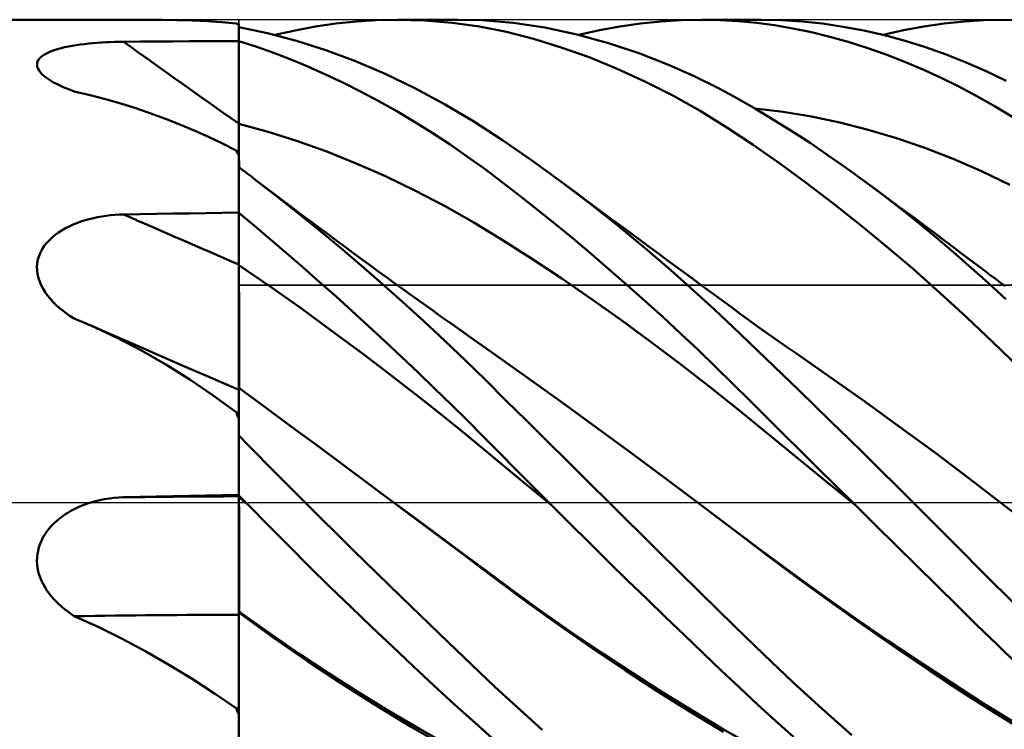
# Model space of a CAD drawing. Units: millimetres. Extents: x -90 to 106, y -68 to 68.
# Drawn here: x 8 to 29, y -5 to 10 of the extents above; entities that cross this region are included whole.
import ezdxf

# ---------------------------------------------------------------- set-up
doc = ezdxf.new("R2010")
doc.units = ezdxf.units.MM
doc.header["$LTSCALE"] = 8.05
doc.linetypes.add('LONGDASH_DASH', pattern=[0.85, 0.4, -0.2, 0.05, -0.2])
for name, color, linetype in [('1', 4, 'CONTINUOUS'), ('4', 2, 'LONGDASH_DASH'), ('CUT', 1, 'CONTINUOUS'), ('NOCUT', 7, 'CONTINUOUS'), ('SK4', 2, 'LONGDASH_DASH')]:
    doc.layers.add(name, color=color, linetype=linetype)

msp = doc.modelspace()

# ---------------------------------------------------------------- linework, layer by layer
at = {"layer": '1', "color": 4, "linetype": 'CONTINUOUS', "lineweight": 50}
for p, q in [((0, 10), (11.09, 10)), ((11.412, 9.998), (11.092, 10)), ((11.727, 9.992), (11.412, 9.998)), ((12.037, 9.982), (11.727, 9.992)), ((15.43, 9.964), (15.852, 9.99)), ((15.852, 9.99), (16.274, 10)), ((16.845, 9.985), (16.274, 10)), ((16.292, 10), (17.536, 10)), ((18.031, 9.987), (17.376, 9.999)), ((18.679, 9.933), (18.031, 9.987)), ((21.739, 9.965), (22.16, 9.991)), ((22.16, 9.991), (22.575, 10)), ((22.959, 9.993), (22.575, 10)), ((22.581, 10), (23.802, 10)), ((23.338, 9.97), (22.959, 9.993)), ((24.23, 9.991), (23.806, 10)), ((24.655, 9.963), (24.23, 9.991)), ((28.014, 9.964), (28.428, 9.991)), ((28.428, 9.991), (28.845, 10)), ((29.267, 9.991), (28.845, 10)), ((12.344, 9.967), (12.037, 9.982)), ((12.646, 9.947), (12.344, 9.967)), ((12.945, 9.921), (12.646, 9.947)), ((12.952, 9.919), (12.945, 9.921)), ((12.959, 9.916), (12.952, 9.919)), ((12.967, 9.913), (12.959, 9.916)), ((12.974, 9.91), (12.967, 9.913)), ((12.983, 9.908), (12.974, 9.91)), ((12.991, 9.905), (12.983, 9.908)), ((13, 9.902), (12.991, 9.905)), ((13, 7.251), (13, 9.902)), ((13.591, 9.724), (13, 9.847)), ((14.169, 9.779), (14.588, 9.858)), ((14.588, 9.858), (15.009, 9.92)), ((15.009, 9.92), (15.43, 9.964)), ((17.415, 9.938), (16.845, 9.985)), ((17.98, 9.858), (17.415, 9.938)), ((18.539, 9.746), (17.98, 9.858)), ((19.334, 9.835), (18.679, 9.933)), ((19.994, 9.695), (19.334, 9.835)), ((20.464, 9.78), (20.89, 9.859)), ((20.89, 9.859), (21.315, 9.921)), ((21.315, 9.921), (21.739, 9.965)), ((23.714, 9.934), (23.338, 9.97)), ((24.092, 9.883), (23.714, 9.934)), ((24.471, 9.817), (24.092, 9.883)), ((24.851, 9.738), (24.471, 9.817)), ((25.082, 9.918), (24.655, 9.963)), ((25.51, 9.855), (25.082, 9.918)), ((25.938, 9.774), (25.51, 9.855)), ((26.758, 9.78), (27.178, 9.858)), ((27.178, 9.858), (27.597, 9.92)), ((27.597, 9.92), (28.014, 9.964)), ((14.192, 9.565), (13.591, 9.724)), ((13.756, 9.684), (14.169, 9.779)), ((19.102, 9.603), (18.539, 9.746)), ((19.675, 9.427), (19.102, 9.603)), ((20.656, 9.513), (19.994, 9.695)), ((20.039, 9.684), (20.464, 9.78)), ((25.233, 9.645), (24.851, 9.738)), ((25.615, 9.539), (25.233, 9.645)), ((26.365, 9.677), (25.938, 9.774)), ((26.336, 9.684), (26.758, 9.78)), ((26.791, 9.562), (26.365, 9.677)), ((9.182, 9.371), (9.25, 9.392)), ((9.25, 9.392), (9.321, 9.411)), ((9.321, 9.411), (9.396, 9.429)), ((9.396, 9.429), (9.473, 9.445)), ((9.473, 9.445), (9.553, 9.46)), ((9.553, 9.46), (9.635, 9.474)), ((9.635, 9.474), (9.719, 9.486)), ((9.719, 9.486), (9.805, 9.496)), ((9.805, 9.496), (9.891, 9.506)), ((9.891, 9.506), (9.979, 9.514)), ((9.979, 9.514), (10.068, 9.522)), ((10.068, 9.522), (10.158, 9.528)), ((10.158, 9.528), (10.248, 9.533)), ((10.248, 9.533), (10.34, 9.537)), ((10.34, 9.537), (10.431, 9.54)), ((10.431, 9.54), (10.523, 9.542)), ((10.523, 9.542), (10.615, 9.544)), ((10.615, 9.544), (10.956, 9.546)), ((10.956, 9.546), (11.297, 9.548)), ((11.297, 9.548), (11.637, 9.55)), ((11.637, 9.55), (11.978, 9.552)), ((11.978, 9.552), (12.319, 9.554)), ((12.319, 9.554), (12.659, 9.556)), ((12.659, 9.556), (13, 9.558)), ((13.353, 9.443), (13, 9.555)), ((13, 9.307), (13, 9.551)), ((13.708, 9.319), (13.353, 9.443)), ((14.804, 9.369), (14.192, 9.565)), ((20.252, 9.221), (19.675, 9.427)), ((21.301, 9.298), (20.656, 9.513)), ((25.998, 9.418), (25.615, 9.539)), ((26.381, 9.284), (25.998, 9.418)), ((27.217, 9.429), (26.791, 9.562)), ((27.641, 9.279), (27.217, 9.429)), ((8.855, 9.171), (8.881, 9.205)), ((8.881, 9.205), (8.916, 9.237)), ((8.916, 9.237), (8.957, 9.268)), ((8.957, 9.268), (9.005, 9.296)), ((9.005, 9.296), (9.059, 9.323)), ((9.059, 9.323), (9.119, 9.348)), ((9.119, 9.348), (9.182, 9.371)), ((13.001, 9.063), (13, 9.307)), ((14.067, 9.181), (13.708, 9.319)), ((14.431, 9.03), (14.067, 9.181)), ((15.417, 9.14), (14.804, 9.369)), ((20.83, 8.985), (20.252, 9.221)), ((21.892, 9.067), (21.301, 9.298)), ((26.764, 9.137), (26.381, 9.284)), ((28.058, 9.114), (27.641, 9.279)), ((8.824, 9.061), (8.825, 9.098)), ((8.83, 9.022), (8.824, 9.061)), ((8.825, 9.098), (8.836, 9.135)), ((8.845, 8.984), (8.83, 9.022)), ((8.836, 9.135), (8.855, 9.171)), ((8.867, 8.945), (8.845, 8.984)), ((13.001, 8.819), (13.001, 9.063)), ((14.798, 8.867), (14.431, 9.03)), ((16.032, 8.876), (15.417, 9.14)), ((21.407, 8.72), (20.83, 8.985)), ((22.428, 8.828), (21.892, 9.067)), ((27.145, 8.976), (26.764, 9.137)), ((27.525, 8.802), (27.145, 8.976)), ((28.471, 8.932), (28.058, 9.114)), ((8.896, 8.906), (8.867, 8.945)), ((8.932, 8.868), (8.896, 8.906)), ((8.974, 8.83), (8.932, 8.868)), ((9.022, 8.793), (8.974, 8.83)), ((9.084, 8.751), (9.022, 8.793)), ((13.002, 8.575), (13.001, 8.819)), ((15.165, 8.693), (14.798, 8.867)), ((16.647, 8.58), (16.032, 8.876)), ((22.905, 8.592), (22.428, 8.828)), ((27.904, 8.615), (27.525, 8.802)), ((28.885, 8.735), (28.471, 8.932)), ((9.153, 8.709), (9.084, 8.751)), ((9.229, 8.669), (9.153, 8.709)), ((9.312, 8.629), (9.229, 8.669)), ((9.401, 8.59), (9.312, 8.629)), ((9.496, 8.552), (9.401, 8.59)), ((13.002, 8.331), (13.002, 8.575)), ((15.533, 8.507), (15.165, 8.693)), ((17.259, 8.251), (16.647, 8.58)), ((21.982, 8.427), (21.407, 8.72)), ((23.32, 8.369), (22.905, 8.592)), ((28.28, 8.415), (27.904, 8.615)), ((9.596, 8.516), (9.496, 8.552)), ((9.921, 8.438), (9.596, 8.516)), ((10.242, 8.353), (9.921, 8.438)), ((15.901, 8.311), (15.533, 8.507)), ((22.548, 8.109), (21.982, 8.427)), ((23.694, 8.154), (23.32, 8.369)), ((28.657, 8.201), (28.28, 8.415)), ((10.558, 8.262), (10.242, 8.353)), ((10.87, 8.164), (10.558, 8.262)), ((11.178, 8.06), (10.87, 8.164)), ((13.003, 8.087), (13.002, 8.331)), ((16.269, 8.103), (15.901, 8.311)), ((17.865, 7.891), (17.259, 8.251)), ((24.27, 8.09), (23.684, 8.159)), ((24.069, 7.929), (23.694, 8.154)), ((29.037, 7.975), (28.657, 8.201)), ((11.483, 7.948), (11.178, 8.06)), ((13.003, 7.843), (13.003, 8.087)), ((16.638, 7.884), (16.269, 8.103)), ((23.102, 7.768), (22.548, 8.109)), ((24.857, 7.994), (24.27, 8.09)), ((25.443, 7.871), (24.857, 7.994)), ((11.783, 7.83), (11.483, 7.948)), ((12.079, 7.705), (11.783, 7.83)), ((13.608, 7.678), (13, 7.844)), ((13.001, 7.844), (13, 7.844)), ((13.001, 7.844), (13.001, 7.844)), ((13.003, 7.843), (13.001, 7.844)), ((13.003, 7.744), (13.003, 7.843)), ((17.005, 7.654), (16.638, 7.884)), ((18.46, 7.504), (17.865, 7.891)), ((23.649, 7.406), (23.102, 7.768)), ((24.446, 7.693), (24.069, 7.929)), ((26.029, 7.722), (25.443, 7.871)), ((12.371, 7.573), (12.079, 7.705)), ((12.66, 7.435), (12.371, 7.573)), ((13.004, 7.644), (13.003, 7.744)), ((13.004, 7.542), (13.004, 7.644)), ((13.004, 7.44), (13.004, 7.542)), ((14.216, 7.486), (13.608, 7.678)), ((17.372, 7.413), (17.005, 7.654)), ((24.824, 7.447), (24.446, 7.693)), ((26.615, 7.548), (26.029, 7.722)), ((27.201, 7.347), (26.615, 7.548)), ((12.945, 7.29), (12.66, 7.435)), ((13.004, 7.338), (13.004, 7.44)), ((13.004, 7.236), (13.004, 7.338)), ((14.824, 7.268), (14.216, 7.486)), ((17.737, 7.162), (17.372, 7.413)), ((19.06, 7.089), (18.46, 7.504)), ((24.196, 7.023), (23.649, 7.406)), ((25.202, 7.19), (24.824, 7.447)), ((27.787, 7.118), (27.201, 7.347)), ((12.952, 7.276), (12.945, 7.29)), ((12.959, 7.261), (12.952, 7.276)), ((12.967, 7.247), (12.959, 7.261)), ((12.974, 7.233), (12.967, 7.247)), ((12.983, 7.219), (12.974, 7.233)), ((12.991, 7.205), (12.983, 7.219)), ((13, 7.191), (12.991, 7.205)), ((13, 7.191), (13, 7.251)), ((13, 6.005), (13, 7.191)), ((13.004, 7.135), (13.004, 7.236)), ((13.005, 7.036), (13.004, 7.135)), ((15.432, 7.024), (14.824, 7.268)), ((18.099, 6.901), (17.737, 7.162)), ((25.581, 6.925), (25.202, 7.19)), ((13.065, 6.894), (13, 6.942)), ((13, 5.998), (13, 6.942)), ((13.005, 6.938), (13.005, 7.036)), ((16.039, 6.756), (15.432, 7.024)), ((19.666, 6.649), (19.06, 7.089)), ((24.746, 6.621), (24.196, 7.023)), ((28.374, 6.862), (27.787, 7.118)), ((13.13, 6.846), (13.065, 6.894)), ((13.195, 6.798), (13.13, 6.846)), ((13.26, 6.749), (13.195, 6.798)), ((13.325, 6.7), (13.26, 6.749)), ((16.647, 6.463), (16.039, 6.756)), ((18.458, 6.631), (18.099, 6.901)), ((25.96, 6.65), (25.581, 6.925)), ((28.96, 6.581), (28.374, 6.862)), ((13.39, 6.651), (13.325, 6.7)), ((13.808, 6.327), (13.39, 6.651)), ((13.554, 6.525), (13.39, 6.65)), ((13.718, 6.4), (13.554, 6.525)), ((18.819, 6.352), (18.458, 6.631)), ((20.259, 6.198), (19.666, 6.649)), ((19.815, 6.538), (19.666, 6.649)), ((20.001, 6.4), (19.815, 6.538)), ((25.299, 6.2), (24.746, 6.621)), ((26.33, 6.372), (25.96, 6.65)), ((26.128, 6.526), (25.96, 6.65)), ((26.296, 6.402), (26.128, 6.526)), ((13.882, 6.276), (13.718, 6.4)), ((14.235, 5.989), (13.808, 6.327)), ((17.255, 6.145), (16.647, 6.463)), ((19.185, 6.063), (18.819, 6.352)), ((20.186, 6.263), (20.001, 6.4)), ((26.463, 6.278), (26.296, 6.402)), ((26.7, 6.086), (26.33, 6.372)), ((14.047, 6.152), (13.882, 6.276)), ((14.211, 6.029), (14.047, 6.152)), ((17.863, 5.8), (17.255, 6.145)), ((20.372, 6.125), (20.186, 6.263)), ((20.852, 5.728), (20.259, 6.198)), ((20.557, 5.988), (20.372, 6.125)), ((25.854, 5.761), (25.299, 6.2)), ((26.631, 6.154), (26.463, 6.278)), ((26.75, 6.065), (26.631, 6.154)), ((10.077, 5.909), (10.166, 5.925)), ((10.166, 5.925), (10.255, 5.938)), ((10.255, 5.938), (10.344, 5.949)), ((10.344, 5.949), (10.435, 5.957)), ((10.435, 5.957), (10.525, 5.963)), ((10.525, 5.963), (10.615, 5.965)), ((10.615, 5.965), (10.956, 5.971)), ((10.956, 5.971), (11.297, 5.977)), ((11.297, 5.977), (11.637, 5.983)), ((11.637, 5.983), (11.978, 5.989)), ((11.978, 5.989), (12.319, 5.994)), ((12.319, 5.994), (12.659, 6)), ((12.659, 6), (13, 6.005)), ((13, 6.002), (13, 6.005)), ((13, 5.995), (13, 6.002)), ((13.328, 5.727), (13, 5.998)), ((13, 5.843), (13, 5.998)), ((13, 5.84), (13, 5.995)), ((13, 5.841), (13, 5.995)), ((14.375, 5.906), (14.211, 6.029)), ((14.666, 5.639), (14.235, 5.989)), ((19.554, 5.765), (19.185, 6.063)), ((20.743, 5.851), (20.557, 5.988)), ((27.069, 5.792), (26.7, 6.086)), ((26.87, 5.976), (26.75, 6.065)), ((26.99, 5.887), (26.87, 5.976)), ((9.415, 5.681), (9.491, 5.72)), ((9.491, 5.72), (9.57, 5.756)), ((9.57, 5.756), (9.651, 5.789)), ((9.651, 5.789), (9.734, 5.818)), ((9.734, 5.818), (9.818, 5.845)), ((9.818, 5.845), (9.903, 5.869)), ((9.903, 5.869), (9.99, 5.891)), ((9.99, 5.891), (10.077, 5.909)), ((13, 5.689), (13, 5.843)), ((13, 5.687), (13, 5.841)), ((13.001, 5.686), (13, 5.84)), ((13.656, 5.45), (13.328, 5.727)), ((14.539, 5.783), (14.375, 5.906)), ((14.704, 5.661), (14.539, 5.783)), ((18.471, 5.429), (17.863, 5.8)), ((19.925, 5.46), (19.554, 5.765)), ((20.928, 5.714), (20.743, 5.851)), ((21.419, 5.26), (20.852, 5.728)), ((21.114, 5.577), (20.928, 5.714)), ((26.409, 5.304), (25.854, 5.761)), ((27.11, 5.798), (26.99, 5.887)), ((27.437, 5.488), (27.069, 5.792)), ((27.23, 5.708), (27.11, 5.798)), ((27.349, 5.619), (27.23, 5.708)), ((9.138, 5.492), (9.202, 5.544)), ((9.202, 5.544), (9.27, 5.593)), ((9.27, 5.593), (9.341, 5.639)), ((9.341, 5.639), (9.415, 5.681)), ((13, 5.535), (13, 5.689)), ((13, 5.533), (13, 5.687)), ((13, 5.38), (13, 5.535)), ((13, 5.379), (13, 5.533)), ((13.001, 5.532), (13.001, 5.686)), ((13.002, 5.378), (13.001, 5.532)), ((15.098, 5.28), (14.666, 5.639)), ((14.854, 5.549), (14.704, 5.661)), ((15.004, 5.438), (14.854, 5.549)), ((21.299, 5.44), (21.114, 5.577)), ((27.469, 5.529), (27.349, 5.619)), ((27.589, 5.44), (27.469, 5.529)), ((8.931, 5.248), (8.974, 5.314)), ((8.974, 5.314), (9.024, 5.377)), ((9.024, 5.377), (9.079, 5.436)), ((9.079, 5.436), (9.138, 5.492)), ((13, 5.226), (13, 5.38)), ((13, 5.225), (13, 5.379)), ((13.002, 5.223), (13.002, 5.378)), ((13.988, 5.166), (13.656, 5.45)), ((15.179, 5.308), (15.004, 5.438)), ((15.355, 5.179), (15.179, 5.308)), ((19.079, 5.04), (18.471, 5.429)), ((20.296, 5.148), (19.925, 5.46)), ((21.409, 5.359), (21.299, 5.44)), ((21.519, 5.278), (21.409, 5.359)), ((26.963, 4.831), (26.409, 5.304)), ((27.802, 5.178), (27.437, 5.488)), ((27.775, 5.3), (27.589, 5.44)), ((27.962, 5.16), (27.775, 5.3)), ((8.843, 5.033), (8.865, 5.107)), ((8.865, 5.107), (8.894, 5.179)), ((8.894, 5.179), (8.931, 5.248)), ((13, 5.072), (13, 5.226)), ((13, 5.071), (13, 5.225)), ((13.003, 5.069), (13.002, 5.223)), ((14.325, 4.873), (13.988, 5.166)), ((15.53, 4.912), (15.098, 5.28)), ((15.53, 5.05), (15.355, 5.179)), ((20.668, 4.829), (20.296, 5.148)), ((21.943, 4.811), (21.419, 5.26)), ((21.695, 5.148), (21.519, 5.278)), ((21.87, 5.019), (21.695, 5.148)), ((28.161, 4.862), (27.802, 5.178)), ((28.148, 5.019), (27.962, 5.16)), ((8.823, 4.88), (8.829, 4.957)), ((8.829, 4.957), (8.843, 5.033)), ((13, 4.917), (13, 5.072)), ((13, 4.917), (13, 5.071)), ((13.647, 4.473), (13, 4.917)), ((13.001, 4.917), (13, 4.917)), ((13, 4.864), (13, 4.917)), ((13, 4.864), (13, 4.917)), ((13.002, 4.916), (13.001, 4.917)), ((13.001, 4.917), (13.001, 4.917)), ((13.002, 4.916), (13.002, 4.916)), ((13.003, 4.915), (13.002, 4.916)), ((13.003, 4.915), (13.003, 5.069)), ((13.003, 4.855), (13.003, 4.915)), ((13.003, 4.915), (13.003, 4.915)), ((15.706, 4.922), (15.53, 5.05)), ((15.964, 4.534), (15.53, 4.912)), ((15.881, 4.794), (15.706, 4.922)), ((19.687, 4.637), (19.079, 5.04)), ((22.045, 4.89), (21.87, 5.019)), ((28.335, 4.878), (28.148, 5.019)), ((8.826, 4.803), (8.823, 4.88)), ((8.836, 4.726), (8.826, 4.803)), ((8.854, 4.649), (8.836, 4.726)), ((13, 4.808), (13, 4.864)), ((13, 4.808), (13, 4.864)), ((13, 4.748), (13, 4.808)), ((13, 4.748), (13, 4.808)), ((13, 4.685), (13, 4.748)), ((13, 4.685), (13, 4.748)), ((13.004, 4.79), (13.003, 4.855)), ((13.004, 4.721), (13.004, 4.79)), ((13.004, 4.648), (13.004, 4.721)), ((14.665, 4.574), (14.325, 4.873)), ((16.057, 4.666), (15.881, 4.794)), ((21.041, 4.504), (20.668, 4.829)), ((22.422, 4.386), (21.943, 4.811)), ((22.22, 4.761), (22.045, 4.89)), ((22.396, 4.632), (22.22, 4.761)), ((27.514, 4.342), (26.963, 4.831)), ((28.519, 4.541), (28.161, 4.862)), ((28.441, 4.798), (28.335, 4.878)), ((28.548, 4.718), (28.441, 4.798)), ((28.655, 4.638), (28.548, 4.718)), ((8.88, 4.573), (8.854, 4.649)), ((8.912, 4.499), (8.88, 4.573)), ((8.949, 4.427), (8.912, 4.499)), ((13, 4.619), (13, 4.685)), ((13, 4.618), (13, 4.685)), ((13, 4.549), (13, 4.619)), ((13, 4.549), (13, 4.618)), ((13, 4.477), (13, 4.549)), ((13, 4.477), (13, 4.549)), ((13.004, 4.571), (13.004, 4.648)), ((13.004, 4.49), (13.004, 4.571)), ((13.004, 4.406), (13.004, 4.49)), ((15.006, 4.271), (14.665, 4.574)), ((16.397, 4.148), (15.964, 4.534)), ((16.232, 4.539), (16.057, 4.666)), ((16.408, 4.412), (16.232, 4.539)), ((20.295, 4.22), (19.687, 4.637)), ((21.412, 4.173), (21.041, 4.504)), ((22.571, 4.503), (22.396, 4.632)), ((22.746, 4.374), (22.571, 4.503)), ((28.878, 4.213), (28.519, 4.541)), ((28.761, 4.558), (28.655, 4.638)), ((28.868, 4.479), (28.761, 4.558)), ((8.993, 4.356), (8.949, 4.427)), ((9.041, 4.289), (8.993, 4.356)), ((9.094, 4.223), (9.041, 4.289)), ((13, 4.403), (13, 4.477)), ((13, 4.403), (13, 4.477)), ((13, 4.327), (13, 4.403)), ((13, 4.326), (13, 4.403)), ((13, 4.248), (13, 4.327)), ((13, 4.248), (13, 4.326)), ((13.005, 4.319), (13.004, 4.406)), ((13.005, 4.231), (13.005, 4.319)), ((14.295, 4.015), (13.647, 4.473)), ((16.523, 4.328), (16.408, 4.412)), ((16.639, 4.245), (16.523, 4.328)), ((22.853, 3.992), (22.422, 4.386)), ((22.922, 4.245), (22.746, 4.374)), ((28.062, 3.838), (27.514, 4.342)), ((9.153, 4.158), (9.094, 4.223)), ((9.216, 4.095), (9.153, 4.158)), ((9.283, 4.034), (9.216, 4.095)), ((13, 4.169), (13, 4.248)), ((13, 4.168), (13, 4.248)), ((13, 4.087), (13, 4.169)), ((13, 4.087), (13, 4.168)), ((13, 4.005), (13, 4.087)), ((13, 4.004), (13, 4.087)), ((13.005, 4.14), (13.005, 4.231)), ((13.005, 4.047), (13.005, 4.14)), ((15.347, 3.963), (15.006, 4.271)), ((16.83, 3.754), (16.397, 4.148)), ((16.823, 4.113), (16.639, 4.245)), ((17.007, 3.981), (16.823, 4.113)), ((20.903, 3.789), (20.295, 4.22)), ((21.783, 3.836), (21.412, 4.173)), ((23.072, 4.134), (22.922, 4.245)), ((23.223, 4.023), (23.072, 4.134)), ((9.355, 3.974), (9.283, 4.034)), ((9.432, 3.917), (9.355, 3.974)), ((9.512, 3.861), (9.432, 3.917)), ((13, 3.921), (13, 4.005)), ((13, 3.921), (13, 4.004)), ((13, 3.837), (13, 3.921)), ((13, 3.837), (13, 3.921)), ((13.005, 3.953), (13.005, 4.047)), ((13.005, 3.858), (13.005, 3.953)), ((14.942, 3.545), (14.295, 4.015)), ((15.688, 3.651), (15.347, 3.963)), ((17.191, 3.849), (17.007, 3.981)), ((23.235, 3.634), (22.853, 3.992)), ((23.386, 3.904), (23.223, 4.023)), ((23.548, 3.785), (23.386, 3.904)), ((9.596, 3.808), (9.512, 3.861)), ((9.654, 3.784), (9.596, 3.808)), ((9.712, 3.761), (9.654, 3.784)), ((9.769, 3.737), (9.712, 3.761)), ((9.826, 3.712), (9.769, 3.737)), ((9.883, 3.688), (9.826, 3.712)), ((9.94, 3.663), (9.883, 3.688)), ((13, 3.753), (13, 3.837)), ((13, 3.753), (13, 3.837)), ((13, 3.669), (13, 3.753)), ((13, 3.669), (13, 3.753)), ((13, 3.586), (13, 3.669)), ((13, 3.585), (13, 3.669)), ((13.005, 3.763), (13.005, 3.858)), ((13.005, 3.668), (13.005, 3.763)), ((17.262, 3.352), (16.83, 3.754)), ((17.375, 3.718), (17.191, 3.849)), ((17.56, 3.587), (17.375, 3.718)), ((21.511, 3.345), (20.903, 3.789)), ((22.151, 3.495), (21.783, 3.836)), ((23.71, 3.668), (23.548, 3.785)), ((28.608, 3.319), (28.062, 3.838)), ((10.468, 3.417), (9.94, 3.663)), ((10.334, 3.491), (9.94, 3.663)), ((10.729, 3.318), (10.334, 3.491)), ((13, 3.503), (13, 3.586)), ((13, 3.502), (13, 3.585)), ((13, 3.42), (13, 3.503)), ((13, 3.419), (13, 3.502)), ((13.005, 3.573), (13.005, 3.668)), ((13.006, 3.479), (13.005, 3.573)), ((13.006, 3.386), (13.006, 3.479)), ((15.589, 3.064), (14.942, 3.545)), ((16.03, 3.335), (15.688, 3.651)), ((17.744, 3.456), (17.56, 3.587)), ((22.515, 3.152), (22.151, 3.495)), ((23.574, 3.31), (23.235, 3.634)), ((23.873, 3.551), (23.71, 3.668)), ((24.035, 3.436), (23.873, 3.551)), ((10.985, 3.148), (10.468, 3.417)), ((11.252, 3.091), (10.729, 3.318)), ((13, 3.338), (13, 3.42)), ((13, 3.338), (13, 3.419)), ((13, 3.259), (13, 3.338)), ((13, 3.258), (13, 3.338)), ((13.006, 3.294), (13.006, 3.386)), ((13.006, 3.205), (13.006, 3.294)), ((16.371, 3.015), (16.03, 3.335)), ((17.69, 2.943), (17.262, 3.352)), ((17.928, 3.326), (17.744, 3.456)), ((18.112, 3.196), (17.928, 3.326)), ((22.118, 2.886), (21.511, 3.345)), ((23.909, 2.986), (23.574, 3.31)), ((24.198, 3.322), (24.035, 3.436)), ((24.36, 3.209), (24.198, 3.322)), ((29.159, 2.787), (28.608, 3.319)), ((11.492, 2.858), (10.985, 3.148)), ((11.861, 2.826), (11.252, 3.091)), ((13, 3.18), (13, 3.259)), ((13, 3.18), (13, 3.258)), ((13, 3.104), (13, 3.18)), ((13, 3.104), (13, 3.18)), ((13, 3.03), (13, 3.104)), ((13, 3.029), (13, 3.104)), ((13.006, 3.118), (13.006, 3.205)), ((13.006, 3.033), (13.006, 3.118)), ((16.237, 2.57), (15.589, 3.064)), ((18.251, 3.098), (18.112, 3.196)), ((18.971, 2.587), (18.251, 3.098)), ((22.873, 2.806), (22.515, 3.152)), ((24.523, 3.097), (24.36, 3.209)), ((25.242, 2.598), (24.523, 3.097)), ((11.986, 2.547), (11.492, 2.858)), ((13, 2.958), (13, 3.03)), ((13, 2.958), (13, 3.029)), ((13, 2.889), (13, 2.958)), ((13, 2.888), (13, 2.958)), ((13, 2.822), (13, 2.889)), ((13, 2.822), (13, 2.888)), ((13.006, 2.952), (13.006, 3.033)), ((13.006, 2.874), (13.006, 2.952)), ((13.006, 2.799), (13.006, 2.874)), ((16.713, 2.691), (16.371, 3.015)), ((18.111, 2.531), (17.69, 2.943)), ((22.726, 2.413), (22.118, 2.886)), ((24.247, 2.661), (23.909, 2.986)), ((12.43, 2.58), (11.861, 2.826)), ((13, 2.759), (13, 2.822)), ((13, 2.759), (13, 2.822)), ((13, 2.699), (13, 2.759)), ((13, 2.699), (13, 2.759)), ((13, 2.643), (13, 2.699)), ((13, 2.643), (13, 2.699)), ((13.005, 2.729), (13.006, 2.799)), ((13.005, 2.663), (13.005, 2.729)), ((13.005, 2.602), (13.005, 2.663)), ((17.053, 2.363), (16.713, 2.691)), ((23.228, 2.459), (22.873, 2.806)), ((24.585, 2.333), (24.247, 2.661)), ((12.47, 2.219), (11.986, 2.547)), ((13, 2.335), (12.43, 2.58)), ((13, 2.59), (13, 2.643)), ((13, 2.59), (13, 2.643)), ((13, 2.541), (13, 2.59)), ((13, 2.541), (13, 2.59)), ((13, 2.496), (13, 2.541)), ((13, 2.496), (13, 2.541)), ((13, 2.456), (13, 2.496)), ((13, 2.456), (13, 2.496)), ((13, 2.377), (13, 2.456)), ((13.005, 2.545), (13.005, 2.602)), ((13.005, 2.494), (13.005, 2.545)), ((13.005, 2.448), (13.005, 2.494)), ((13.005, 2.408), (13.005, 2.448)), ((16.884, 2.065), (16.237, 2.57)), ((18.531, 2.116), (18.111, 2.531)), ((19.691, 2.071), (18.971, 2.587)), ((23.58, 2.11), (23.228, 2.459)), ((25.96, 2.09), (25.242, 2.598)), ((13.547, 1.974), (13, 2.377)), ((13.001, 2.376), (13, 2.377)), ((13, 2.372), (13, 2.377)), ((13, 2.372), (13, 2.377)), ((13, 2.366), (13, 2.372)), ((13, 2.366), (13, 2.372)), ((13, 2.361), (13, 2.366)), ((13, 2.361), (13, 2.366)), ((13, 2.355), (13, 2.361)), ((13, 2.355), (13, 2.361)), ((13, 2.348), (13, 2.355)), ((13, 2.348), (13, 2.355)), ((13, 2.342), (13, 2.348)), ((13, 2.342), (13, 2.348)), ((13, 2.335), (13, 2.342)), ((13, 2.335), (13, 2.342)), ((13, 1.851), (13, 2.335)), ((13.002, 2.375), (13.001, 2.376)), ((13.001, 2.376), (13.001, 2.376)), ((13.004, 2.374), (13.002, 2.375)), ((13.003, 2.23), (13.004, 2.316)), ((13.004, 2.373), (13.004, 2.374)), ((13.004, 2.316), (13.004, 2.373)), ((13.005, 2.373), (13.005, 2.408)), ((17.393, 2.031), (17.053, 2.363)), ((23.334, 1.924), (22.726, 2.413)), ((24.924, 2.003), (24.585, 2.333)), ((12.945, 1.874), (12.47, 2.219)), ((13.002, 2.116), (13.003, 2.23)), ((13.002, 1.974), (13.002, 2.116)), ((17.531, 1.547), (16.884, 2.065)), ((18.954, 1.696), (18.531, 2.116)), ((20.41, 1.549), (19.691, 2.071)), ((23.932, 1.76), (23.58, 2.11)), ((26.679, 1.57), (25.96, 2.09)), ((12.952, 1.854), (12.945, 1.874)), ((12.959, 1.833), (12.952, 1.854)), ((13, 1.733), (13, 1.851)), ((13.001, 1.805), (13.002, 1.974)), ((14.094, 1.569), (13.547, 1.974)), ((17.732, 1.697), (17.393, 2.031)), ((23.942, 1.427), (23.334, 1.924)), ((25.264, 1.672), (24.924, 2.003)), ((12.967, 1.813), (12.959, 1.833)), ((12.974, 1.793), (12.967, 1.813)), ((12.983, 1.773), (12.974, 1.793)), ((12.991, 1.753), (12.983, 1.773)), ((13, 1.733), (12.991, 1.753)), ((13, 0.158), (13, 1.733)), ((13.001, 1.609), (13.001, 1.805)), ((18.068, 1.36), (17.732, 1.697)), ((19.38, 1.273), (18.954, 1.696)), ((24.285, 1.409), (23.932, 1.76)), ((25.604, 1.339), (25.264, 1.672)), ((13, 1.389), (13.001, 1.609)), ((14.641, 1.164), (14.094, 1.569)), ((18.179, 1.015), (17.531, 1.547)), ((21.13, 1.022), (20.41, 1.549)), ((24.55, 0.931), (23.942, 1.427)), ((27.398, 1.04), (26.679, 1.57)), ((13.194, 1.19), (13, 1.385)), ((13, 0.149), (13, 1.385)), ((18.402, 1.022), (18.068, 1.36)), ((19.808, 0.849), (19.38, 1.273)), ((24.639, 1.058), (24.285, 1.409)), ((25.944, 1.006), (25.604, 1.339)), ((13.387, 0.994), (13.194, 1.19)), ((15.188, 0.759), (14.641, 1.164)), ((18.736, 0.684), (18.402, 1.022)), ((21.85, 0.487), (21.13, 1.022)), ((24.995, 0.706), (24.639, 1.058)), ((28.117, 0.497), (27.398, 1.04)), ((13.581, 0.797), (13.387, 0.994)), ((18.826, 0.476), (18.179, 1.015)), ((20.237, 0.424), (19.808, 0.849)), ((25.158, 0.437), (24.55, 0.931)), ((26.284, 0.672), (25.944, 1.006)), ((13.776, 0.599), (13.581, 0.797)), ((15.734, 0.353), (15.188, 0.759)), ((19.073, 0.343), (18.736, 0.684)), ((25.351, 0.353), (24.995, 0.706)), ((26.623, 0.336), (26.284, 0.672)), ((13.973, 0.4), (13.776, 0.599)), ((19.473, -0.058), (18.826, 0.476)), ((20.666, 0), (20.237, 0.424)), ((22.57, -0.054), (21.85, 0.487)), ((25.766, -0.057), (25.158, 0.437)), ((28.836, -0.056), (28.117, 0.497)), ((14.172, 0.2), (13.973, 0.4)), ((16.281, -0.054), (15.734, 0.353)), ((19.415, 0), (19.073, 0.343)), ((25.708, 0), (25.351, 0.353)), ((26.962, 0), (26.623, 0.336)), ((9.866, -0.023), (9.936, 0)), ((9.936, 0), (10.031, 0.027)), ((10.031, 0.027), (10.127, 0.05)), ((10.127, 0.05), (10.223, 0.07)), ((10.223, 0.07), (10.321, 0.085)), ((10.321, 0.085), (10.419, 0.097)), ((10.419, 0.097), (10.517, 0.105)), ((10.517, 0.105), (10.615, 0.109)), ((10.615, 0.109), (10.956, 0.116)), ((10.956, 0.116), (11.297, 0.123)), ((11.297, 0.123), (11.637, 0.131)), ((11.637, 0.131), (11.978, 0.138)), ((11.978, 0.138), (12.319, 0.144)), ((12.319, 0.144), (12.659, 0.151)), ((12.659, 0.151), (13, 0.158)), ((13, 0.149), (13, 0.158)), ((13, 0.158), (13, 0.158)), ((13.021, 0.128), (13, 0.149)), ((13, 0.144), (13, 0.149)), ((13, 0.144), (13, 0.149)), ((13, 0.139), (13, 0.144)), ((13, 0.139), (13, 0.144)), ((13, 0.133), (13, 0.139)), ((13, 0.133), (13, 0.139)), ((13, 0.128), (13, 0.133)), ((13, 0.128), (13, 0.133)), ((13, 0.123), (13, 0.128)), ((13, 0.123), (13, 0.128)), ((13, 0.118), (13, 0.123)), ((13, 0.118), (13, 0.123)), ((13, 0.112), (13, 0.118)), ((13, 0.112), (13, 0.118)), ((13.034, 0.084), (13, 0.112)), ((13.001, 0.112), (13, 0.112)), ((13, 0.108), (13, 0.112)), ((13, 0.108), (13, 0.112)), ((13, 0.099), (13, 0.108)), ((13, 0.099), (13, 0.108)), ((13, 0.085), (13, 0.099)), ((13, 0.085), (13, 0.099)), ((13, 0.067), (13, 0.085)), ((13, 0.067), (13, 0.085)), ((13, 0.044), (13, 0.067)), ((13, 0.044), (13, 0.067)), ((13, 0.016), (13, 0.044)), ((13, 0.016), (13, 0.044)), ((13, -0.017), (13, 0.016)), ((13, -0.017), (13, 0.016)), ((13.001, 0.111), (13.001, 0.112)), ((13.003, 0.11), (13.001, 0.111)), ((13.003, 0.106), (13.003, 0.11)), ((13.004, 0.098), (13.003, 0.106)), ((13.004, 0.086), (13.004, 0.098)), ((13.004, 0.071), (13.004, 0.086)), ((13.004, 0.051), (13.004, 0.071)), ((13.004, 0.027), (13.004, 0.051)), ((13.004, 0), (13.004, 0.027)), ((13.004, -0.031), (13.004, 0)), ((13.042, 0.107), (13.021, 0.128)), ((13.067, 0.056), (13.034, 0.084)), ((13.063, 0.085), (13.042, 0.107)), ((13.084, 0.064), (13.063, 0.085)), ((13.101, 0.028), (13.067, 0.056)), ((13.105, 0.043), (13.084, 0.064)), ((13.134, 0), (13.101, 0.028)), ((13.125, 0.021), (13.105, 0.043)), ((13.146, 0), (13.125, 0.021)), ((13.155, -0.009), (13.146, 0)), ((14.372, 0), (14.172, 0.2)), ((15.36, -0.979), (14.372, 0)), ((19.425, -0.01), (19.415, 0)), ((21.677, -0.998), (20.666, 0)), ((9.462, -0.211), (9.527, -0.174)), ((9.527, -0.174), (9.592, -0.139)), ((9.592, -0.139), (9.659, -0.106)), ((9.659, -0.106), (9.727, -0.076)), ((9.727, -0.076), (9.796, -0.048)), ((9.796, -0.048), (9.866, -0.023)), ((13, -0.053), (13, -0.017)), ((13, -0.054), (13, -0.017)), ((13, -0.095), (13, -0.053)), ((13, -0.095), (13, -0.054)), ((13, -0.14), (13, -0.095)), ((13, -0.14), (13, -0.095)), ((13, -0.189), (13, -0.14)), ((13, -0.189), (13, -0.14)), ((13, -0.242), (13, -0.189)), ((13, -0.243), (13, -0.189)), ((13.004, -0.066), (13.004, -0.031)), ((13.005, -0.105), (13.004, -0.066)), ((13.005, -0.147), (13.005, -0.105)), ((13.005, -0.192), (13.005, -0.147)), ((13.005, -0.241), (13.005, -0.192)), ((13.168, -0.028), (13.134, 0)), ((13.164, -0.018), (13.155, -0.009)), ((13.174, -0.028), (13.164, -0.018)), ((13.202, -0.057), (13.168, -0.028)), ((13.183, -0.037), (13.174, -0.028)), ((13.192, -0.046), (13.183, -0.037)), ((13.201, -0.055), (13.192, -0.046)), ((13.615, -0.476), (13.201, -0.055)), ((16.956, -0.558), (16.281, -0.054)), ((16.281, -0.054), (16.281, -0.054)), ((16.281, -0.054), (16.281, -0.054)), ((16.282, -0.054), (16.281, -0.054)), ((16.282, -0.055), (16.282, -0.054)), ((16.282, -0.055), (16.282, -0.055)), ((16.886, -0.5), (16.282, -0.055)), ((16.282, -0.055), (16.282, -0.055)), ((19.435, -0.019), (19.425, -0.01)), ((19.454, -0.039), (19.435, -0.019)), ((19.473, -0.058), (19.454, -0.039)), ((19.866, -0.449), (19.473, -0.058)), ((23.245, -0.569), (22.57, -0.054)), ((23.194, -0.524), (22.57, -0.054)), ((25.718, -0.01), (25.708, 0)), ((25.728, -0.019), (25.718, -0.01)), ((25.747, -0.039), (25.728, -0.019)), ((25.757, -0.049), (25.747, -0.039)), ((25.767, -0.058), (25.757, -0.049)), ((26.189, -0.474), (25.767, -0.058)), ((27.76, -0.798), (26.962, 0)), ((29.51, -0.566), (28.836, -0.056)), ((29.527, -0.573), (28.836, -0.056)), ((9.17, -0.436), (9.224, -0.386)), ((9.224, -0.386), (9.281, -0.339)), ((9.281, -0.339), (9.339, -0.294)), ((9.339, -0.294), (9.4, -0.251)), ((9.4, -0.251), (9.462, -0.211)), ((13, -0.299), (13, -0.242)), ((13, -0.3), (13, -0.243)), ((13, -0.359), (13, -0.299)), ((13, -0.36), (13, -0.3)), ((13, -0.423), (13, -0.359)), ((13, -0.423), (13, -0.36)), ((13.005, -0.292), (13.005, -0.241)), ((13.005, -0.347), (13.005, -0.292)), ((13.005, -0.404), (13.005, -0.347)), ((13.005, -0.465), (13.005, -0.404)), ((8.985, -0.663), (9.026, -0.603)), ((9.026, -0.603), (9.071, -0.545)), ((9.071, -0.545), (9.119, -0.489)), ((9.119, -0.489), (9.17, -0.436)), ((13, -0.49), (13, -0.423)), ((13, -0.49), (13, -0.423)), ((13, -0.559), (13, -0.49)), ((13, -0.559), (13, -0.49)), ((13, -0.631), (13, -0.559)), ((13, -0.631), (13, -0.559)), ((13.005, -0.527), (13.005, -0.465)), ((13.005, -0.592), (13.005, -0.527)), ((13.005, -0.659), (13.005, -0.592)), ((14.033, -0.899), (13.615, -0.476)), ((17.487, -0.945), (16.886, -0.5)), ((17.632, -1.065), (16.956, -0.558)), ((20.26, -0.838), (19.866, -0.449)), ((23.827, -1.002), (23.194, -0.524)), ((23.921, -1.084), (23.245, -0.569)), ((26.61, -0.89), (26.189, -0.474)), ((8.886, -0.859), (8.914, -0.792)), ((8.914, -0.792), (8.947, -0.727)), ((8.947, -0.727), (8.985, -0.663)), ((13, -0.705), (13, -0.631)), ((13, -0.706), (13, -0.631)), ((13, -0.782), (13, -0.705)), ((13, -0.783), (13, -0.706)), ((13, -0.861), (13, -0.782)), ((13, -0.861), (13, -0.783)), ((13.006, -0.727), (13.005, -0.659)), ((13.006, -0.798), (13.006, -0.727)), ((13.006, -0.87), (13.006, -0.798)), ((28.541, -1.586), (27.76, -0.798)), ((8.832, -1.07), (8.845, -0.998)), ((8.845, -0.998), (8.863, -0.927)), ((8.863, -0.927), (8.886, -0.859)), ((13, -0.941), (13, -0.861)), ((13, -0.941), (13, -0.861)), ((13, -1.022), (13, -0.941)), ((13, -1.022), (13, -0.941)), ((13.006, -0.944), (13.006, -0.87)), ((13.006, -1.019), (13.006, -0.944)), ((13.006, -1.094), (13.006, -1.019)), ((14.459, -1.323), (14.033, -0.899)), ((16.352, -1.948), (15.36, -0.979)), ((18.086, -1.39), (17.487, -0.945)), ((20.654, -1.226), (20.26, -0.838)), ((22.546, -1.856), (21.677, -0.998)), ((24.474, -1.48), (23.827, -1.002)), ((27.03, -1.305), (26.61, -0.89)), ((8.823, -1.214), (8.825, -1.142)), ((8.827, -1.286), (8.823, -1.214)), ((8.825, -1.142), (8.832, -1.07)), ((13, -1.105), (13, -1.022)), ((13, -1.105), (13, -1.022)), ((13, -1.188), (13, -1.105)), ((13, -1.188), (13, -1.105)), ((13, -1.272), (13, -1.188)), ((13, -1.272), (13, -1.188)), ((13.006, -1.17), (13.006, -1.094)), ((13.006, -1.247), (13.006, -1.17)), ((18.307, -1.573), (17.632, -1.065)), ((24.596, -1.587), (23.921, -1.084)), ((8.836, -1.358), (8.827, -1.286)), ((8.851, -1.429), (8.836, -1.358)), ((13, -1.356), (13, -1.272)), ((13, -1.356), (13, -1.272)), ((13, -1.44), (13, -1.356)), ((13, -1.44), (13, -1.356)), ((13.006, -1.324), (13.006, -1.247)), ((13.006, -1.402), (13.006, -1.324)), ((13.006, -1.479), (13.006, -1.402)), ((14.888, -1.745), (14.459, -1.323)), ((18.681, -1.831), (18.086, -1.39)), ((21.049, -1.612), (20.654, -1.226)), ((27.449, -1.718), (27.03, -1.305)), ((8.87, -1.499), (8.851, -1.429)), ((8.894, -1.567), (8.87, -1.499)), ((8.922, -1.634), (8.894, -1.567)), ((13, -1.524), (13, -1.44)), ((13, -1.524), (13, -1.44)), ((13, -1.607), (13, -1.524)), ((13, -1.607), (13, -1.524)), ((13, -1.689), (13, -1.607)), ((13, -1.69), (13, -1.607)), ((13.005, -1.632), (13.005, -1.555)), ((13.005, -1.555), (13.006, -1.479)), ((18.982, -2.075), (18.307, -1.573)), ((21.443, -1.995), (21.049, -1.612)), ((25.124, -1.948), (24.474, -1.48)), ((25.272, -2.077), (24.596, -1.587)), ((29.325, -2.363), (28.541, -1.586)), ((8.955, -1.699), (8.922, -1.634)), ((8.99, -1.762), (8.955, -1.699)), ((9.03, -1.824), (8.99, -1.762)), ((9.072, -1.883), (9.03, -1.824)), ((13, -1.77), (13, -1.689)), ((13, -1.771), (13, -1.69)), ((13, -1.85), (13, -1.77)), ((13, -1.851), (13, -1.771)), ((13.005, -1.707), (13.005, -1.632)), ((13.005, -1.781), (13.005, -1.707)), ((13.005, -1.855), (13.005, -1.781)), ((15.318, -2.163), (14.888, -1.745)), ((19.289, -2.271), (18.681, -1.831)), ((27.866, -2.129), (27.449, -1.718)), ((9.118, -1.941), (9.072, -1.883)), ((9.167, -1.998), (9.118, -1.941)), ((9.22, -2.053), (9.167, -1.998)), ((13, -1.929), (13, -1.85)), ((13, -1.929), (13, -1.851)), ((13, -2.005), (13, -1.929)), ((13, -2.005), (13, -1.929)), ((13, -2.256), (13, -2.005)), ((13.005, -1.926), (13.005, -1.855)), ((13.005, -1.997), (13.005, -1.926)), ((13.005, -2.065), (13.005, -1.997)), ((17.341, -2.902), (16.352, -1.948)), ((21.835, -2.375), (21.443, -1.995)), ((23.26, -2.561), (22.546, -1.856)), ((25.776, -2.407), (25.124, -1.948)), ((9.275, -2.107), (9.22, -2.053)), ((9.334, -2.16), (9.275, -2.107)), ((9.395, -2.211), (9.334, -2.16)), ((9.46, -2.26), (9.395, -2.211)), ((13.005, -2.131), (13.005, -2.065)), ((13.005, -2.195), (13.005, -2.131)), ((13.005, -2.257), (13.005, -2.195)), ((15.748, -2.576), (15.318, -2.163)), ((19.657, -2.559), (18.982, -2.075)), ((25.947, -2.555), (25.272, -2.077)), ((28.28, -2.538), (27.866, -2.129)), ((9.527, -2.308), (9.46, -2.26)), ((9.596, -2.354), (9.527, -2.308)), ((10.105, -2.582), (9.596, -2.354)), ((13.001, -2.254), (13, -2.254)), ((13.605, -2.687), (13, -2.254)), ((13, -2.259), (13, -2.256)), ((13, -2.259), (13, -2.256)), ((13, -2.263), (13, -2.259)), ((13, -2.263), (13, -2.259)), ((13, -2.266), (13, -2.263)), ((13, -2.266), (13, -2.263)), ((13, -2.27), (13, -2.266)), ((13, -2.27), (13, -2.266)), ((13, -2.273), (13, -2.27)), ((13, -2.273), (13, -2.27)), ((13, -2.277), (13, -2.273)), ((13, -2.277), (13, -2.273)), ((13, -2.28), (13, -2.277)), ((13, -2.28), (13, -2.277)), ((13.001, -2.281), (13, -2.28)), ((13.711, -2.794), (13, -2.28)), ((13, -2.312), (13, -2.28)), ((13, -2.312), (13, -2.28)), ((13, -2.343), (13, -2.312)), ((13, -2.343), (13, -2.312)), ((13, -2.375), (13, -2.343)), ((13, -2.375), (13, -2.343)), ((13, -2.407), (13, -2.375)), ((13, -2.407), (13, -2.375)), ((13, -2.439), (13, -2.407)), ((13, -2.439), (13, -2.407)), ((13, -2.471), (13, -2.439)), ((13, -2.471), (13, -2.439)), ((13.002, -2.255), (13.001, -2.254)), ((13.001, -2.282), (13.001, -2.281)), ((13.002, -2.282), (13.001, -2.282)), ((13.003, -2.256), (13.002, -2.255)), ((13.002, -2.255), (13.002, -2.255)), ((13.004, -2.283), (13.002, -2.282)), ((13.004, -2.257), (13.003, -2.256)), ((13.005, -2.257), (13.004, -2.257)), ((13.004, -2.28), (13.005, -2.276)), ((13.004, -2.284), (13.004, -2.28)), ((13.004, -2.284), (13.004, -2.283)), ((13.004, -2.486), (13.004, -2.284)), ((13.005, -2.261), (13.005, -2.257)), ((13.005, -2.269), (13.005, -2.261)), ((13.005, -2.272), (13.005, -2.269)), ((13.005, -2.276), (13.005, -2.272)), ((19.91, -2.705), (19.289, -2.271)), ((22.225, -2.75), (21.835, -2.375)), ((26.43, -2.857), (25.776, -2.407)), ((10.602, -2.828), (10.105, -2.582)), ((13, -2.504), (13, -2.471)), ((13, -2.504), (13, -2.471)), ((13, -4.257), (13, -2.504)), ((13.004, -2.697), (13.004, -2.486)), ((16.179, -2.984), (15.748, -2.576)), ((20.332, -3.028), (19.657, -2.559)), ((23.865, -3.151), (23.26, -2.561)), ((26.623, -3.023), (25.947, -2.555)), ((28.695, -2.944), (28.28, -2.538)), ((11.09, -3.09), (10.602, -2.828)), ((13.003, -2.919), (13.004, -2.697)), ((14.228, -3.118), (13.605, -2.687)), ((14.422, -3.287), (13.711, -2.794)), ((20.532, -3.127), (19.91, -2.705)), ((22.609, -3.119), (22.225, -2.75)), ((13.003, -3.15), (13.003, -2.919)), ((16.61, -3.388), (16.179, -2.984)), ((18.309, -3.825), (17.341, -2.902)), ((21.007, -3.481), (20.332, -3.028)), ((27.084, -3.296), (26.43, -2.857)), ((27.298, -3.479), (26.623, -3.023)), ((29.114, -3.347), (28.695, -2.944)), ((11.569, -3.367), (11.09, -3.09)), ((13.002, -3.389), (13.003, -3.15)), ((14.854, -3.534), (14.228, -3.118)), ((21.154, -3.536), (20.532, -3.127)), ((22.988, -3.48), (22.609, -3.119)), ((24.471, -3.723), (23.865, -3.151)), ((12.037, -3.655), (11.569, -3.367)), ((13.002, -3.637), (13.002, -3.389)), ((15.133, -3.758), (14.422, -3.287)), ((17.039, -3.787), (16.61, -3.388)), ((27.735, -3.724), (27.084, -3.296)), ((12.495, -3.952), (12.037, -3.655)), ((13.001, -3.891), (13.002, -3.637)), ((15.482, -3.934), (14.854, -3.534)), ((21.682, -3.919), (21.007, -3.481)), ((21.777, -3.932), (21.154, -3.536)), ((23.363, -3.834), (22.988, -3.48)), ((27.974, -3.925), (27.298, -3.479)), ((15.844, -4.207), (15.133, -3.758)), ((17.468, -4.18), (17.039, -3.787)), ((19.277, -4.71), (18.309, -3.825)), ((23.735, -4.182), (23.363, -3.834)), ((25.08, -4.278), (24.471, -3.723)), ((28.382, -4.139), (27.735, -3.724)), ((12.945, -4.257), (12.495, -3.952)), ((13.001, -4.153), (13.001, -3.891)), ((16.11, -4.319), (15.482, -3.934)), ((22.358, -4.343), (21.682, -3.919)), ((22.397, -4.315), (21.777, -3.932)), ((28.649, -4.358), (27.974, -3.925)), ((12.952, -4.276), (12.945, -4.257)), ((12.959, -4.295), (12.952, -4.276)), ((13, -4.421), (13.001, -4.153)), ((13, -4.387), (13, -4.257)), ((16.555, -4.636), (15.844, -4.207)), ((17.894, -4.566), (17.468, -4.18)), ((24.109, -4.522), (23.735, -4.182)), ((25.691, -4.816), (25.08, -4.278)), ((29.055, -4.553), (28.382, -4.139)), ((12.967, -4.314), (12.959, -4.295)), ((12.974, -4.332), (12.967, -4.314)), ((12.983, -4.35), (12.974, -4.332)), ((12.991, -4.369), (12.983, -4.35)), ((13, -4.387), (12.991, -4.369)), ((13, -5.749), (13, -4.387)), ((13, -4.694), (13, -4.421)), ((16.738, -4.687), (16.11, -4.319)), ((23.033, -4.751), (22.358, -4.343)), ((23.015, -4.684), (22.397, -4.315)), ((29.325, -4.767), (28.649, -4.358)), ((17.266, -5.044), (16.555, -4.636)), ((17.364, -5.038), (16.738, -4.687)), ((18.315, -4.944), (17.894, -4.566)), ((23.633, -5.04), (23.015, -4.684)), ((24.484, -4.854), (24.109, -4.522))]:
    msp.add_line(p, q, dxfattribs=at)
for centre, major_axis, ratio, start_param, end_param in [((103.02, 100.802), (-154.997, 64.85), 0.747218, 1.268501, 1.28625), ((102.079, 98.554), (-152.702, 63.89), 0.747218, 1.282889, 1.283299), ((103.02, 17.139), (-162.032, 44.443), 0.244152, 1.032362, 1.05011), ((102.079, 13.709), (-159.633, 43.785), 0.244152, 1.04675, 1.04716), ((103.02, -73.071), (-161.583, 46.048), 0.352171, 5.39997, 5.417718), ((102.359, -75.391), (-161.284, 45.963), 0.352171, 5.39631, 5.421693), ((102.079, -76.372), (-159.19, 45.366), 0.352171, 5.40292, 5.403331)]:
    msp.add_ellipse(centre, major_axis=major_axis, ratio=ratio, start_param=start_param, end_param=end_param, dxfattribs=at)
at = {"layer": '4', "color": 2, "linetype": 'LONGDASH_DASH', "lineweight": 25}
msp.add_line((0, 0), (54, 0), dxfattribs=at)
at = {"layer": 'CUT', "color": 1, "linetype": 'CONTINUOUS', "lineweight": 25}
for p, q in [((53, 10), (13, 10)), ((13, 10), (13, 9.995)), ((13, 9.995), (13, 4.5)), ((13, 4.5), (54, 4.5))]:
    msp.add_line(p, q, dxfattribs=at)
at = {"layer": 'NOCUT', "color": 7, "linetype": 'CONTINUOUS', "lineweight": 25}
for p, q in [((13, 10), (0, 10)), ((13, 9.995), (13, 10)), ((13.01, 4.5), (13, 9.995)), ((53.6, 4.5), (13.01, 4.5)), ((0, 0), (53.6, 0))]:
    msp.add_line(p, q, dxfattribs=at)
at = {"layer": 'SK4', "color": 2, "linetype": 'LONGDASH_DASH', "lineweight": 25}
msp.add_line((-56, 0), (60, 0), dxfattribs=at)

doc.saveas('drawing.dxf')
